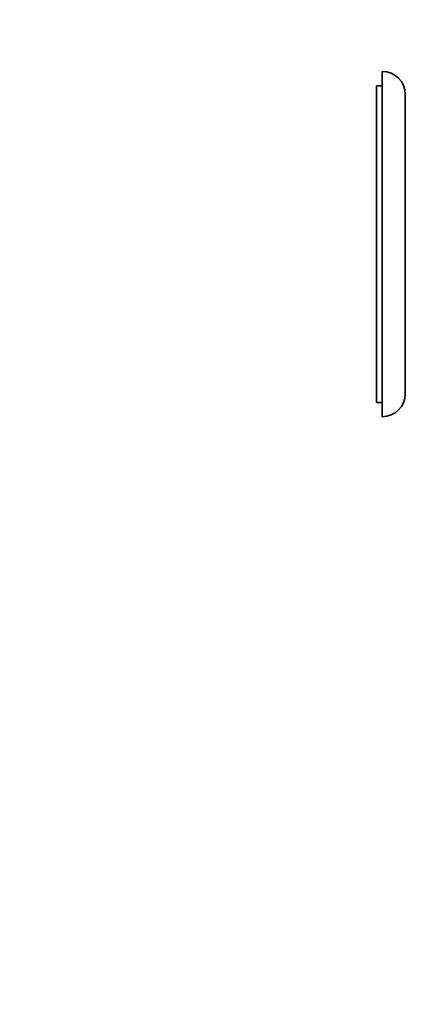
# Model space of a CAD drawing. Units: millimetres. Extents: x 0 to 1478, y 0 to 1758.
# Drawn here: x 1088 to 1155, y 994 to 1165 of the extents above; entities that cross this region are included whole.
import ezdxf
from ezdxf import colors
from ezdxf.entities.mleader import LeaderData, LeaderLine
from ezdxf.math import Vec2, Vec3

# ---------------------------------------------------------------- set-up
doc = ezdxf.new("R2010")
doc.units = ezdxf.units.MM
doc.layers.add('DV4_Défaut', color=7, linetype='Continuous')
doc.layers.add('Défaut', color=7, linetype='Continuous')

# ---------------------------------------------------------------- blocks, each defined once
blk = doc.blocks.new('_DOT')
at = {"color": 0}
blk.add_line((0, 0), (-1, 0), dxfattribs=at)
at = {"color": 0, "const_width": 0.333}
blk.add_lwpolyline([(-0.1665, 0, 1), (0.1665, 0, 1)], format="xyb", close=True, dxfattribs=at)
blk = doc.blocks.new('SE3')
at = {"layer": 'DV4_Défaut', "color": 7, "linetype": 'Continuous', "lineweight": 35}
for p, q in [((1151, 1095.77), (1151, 1155.77)), ((1150, 1098.27), (1150, 1153.27)), ((1151, 1153.27), (1150, 1153.27)), ((1155, 1099.77), (1155, 1151.77)), ((1150, 1098.27), (1151, 1098.27))]:
    blk.add_line(p, q, dxfattribs=at)
for centre, start, end in [((1151, 1151.77), 0, 90), ((1151, 1099.77), 270, 0)]:
    blk.add_arc(centre, 4, start, end, dxfattribs=at)

msp = doc.modelspace()

# ---------------------------------------------------------------- block references
at = {"layer": 'Défaut'}
msp.add_blockref('SE3', (0, 0), dxfattribs=at)

# ---------------------------------------------------------------- leaders
at = {"layer": 'Défaut', "color": 7, "linetype": 'Continuous', "lineweight": 18}
ml = msp.add_multileader_mtext('Standard', dxfattribs=at)
ml.set_content('{\\pxsm0.9;\\fSolid Edge ISO|b1||i0||c0|p34;\\W1.;21/01/2020\\P}', color=256)
ml.set_leader_properties()
ml.set_arrow_properties(name='DOT')
ml.build(insert=Vec2(0, 0))
ml.multileader.update_dxf_attribs({"leader_type": 0, "dogleg_length": 0, "arrow_head_size": 12})
ctx = ml.context
ctx.base_point, ctx.char_height, ctx.arrow_head_size, ctx.landing_gap_size = Vec3(1390.41, 1750.71), 12, 12, 4.2
notes = []
notes.append((ctx, [(0, (0, 0, 0), (0, 0), (1, 0), 1, [])]))
ctx.mtext.insert = Vec3(1392.41, 1756.83)
for ctx, leaders in notes:
    for number, flags, end, landing, length, lines in leaders:
        leader = LeaderData()
        leader.index, (leader.has_last_leader_line, leader.has_dogleg_vector, leader.attachment_direction) = number, flags
        leader.last_leader_point, leader.dogleg_vector, leader.dogleg_length = Vec3(end), Vec3(landing), length
        for number, points, colour, breaks in lines:
            line = LeaderLine()
            line.index, line.vertices, line.color, line.breaks = number, Vec3.list(points), colors.encode_raw_color(colour), breaks
            leader.lines.append(line)
        ctx.leaders.append(leader)

doc.saveas('drawing.dxf')
